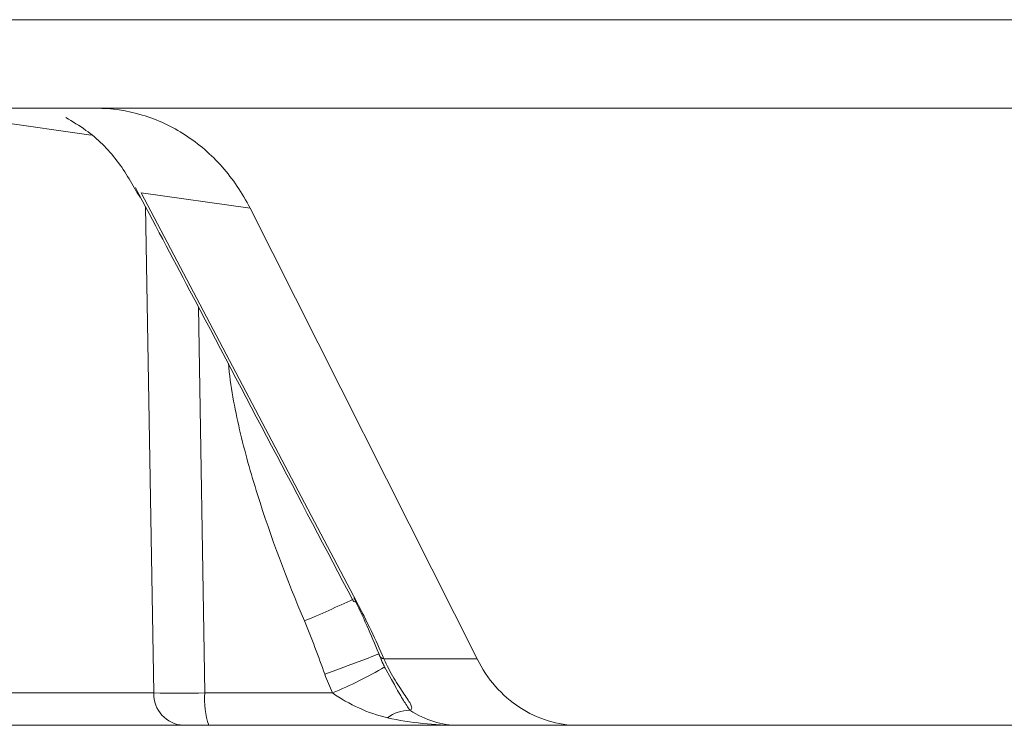
# Model space of a CAD drawing. Units: inches. Extents: x -8351 to 90785, y -16388 to 6019.
# Drawn here: x 50157 to 50158, y -947 to -947 of the extents above; entities that cross this region are included whole.
import ezdxf

# ---------------------------------------------------------------- set-up
doc = ezdxf.new("R2010")
doc.units = ezdxf.units.IN
doc.header["$MEASUREMENT"] = 0

msp = doc.modelspace()

# ---------------------------------------------------------------- linework, layer by layer
at = {"color": 0, "linetype": 'Continuous', "lineweight": 5}
for p, q in [((50156.91678, -946.77661), (50152.91714, -946.77661)), ((50156.91321, -946.79701), (50156.77916, -946.77772)), ((50157.02037, -946.77661), (50156.91678, -946.77661)), ((50157.03283, -946.85183), (50156.9509, -946.8403)), ((50156.9509, -946.8403), (50157.1132, -947.14837)), ((50156.9603, -947.21684), (50156.95405, -946.85052)), ((50157.20379, -947.19119), (50157.03283, -946.85183)), ((50156.99396, -946.92616), (50156.99893, -947.21684)), ((50157.13363, -947.19119), (50157.20379, -947.19119)), ((50157.13421, -947.19728), (50157.13941, -947.20673)), ((50156.78428, -947.21684), (50156.9603, -947.21684)), ((50156.99893, -947.21684), (50157.09491, -947.21684)), ((50160.82064, -947.24119), (50156.8066, -947.24119))]:
    msp.add_line(p, q, dxfattribs=at)
at = {"color": 0, "linetype": 'Continuous', "lineweight": 5, "flags": 128}
for points in [[(50157.12974, -947.18711), (50157.13009, -947.18715), (50157.12862, -947.18784), (50157.12539, -947.18916), (50157.1205, -947.19106), (50157.11417, -947.19345), (50157.10663, -947.19626), (50157.09817, -947.19936), (50157.08913, -947.20264)], [(50157.12997, -947.18828), (50157.12983, -947.1878), (50157.12974, -947.18711)]]:
    msp.add_lwpolyline(points, dxfattribs=at)
at = {"color": 0, "linetype": 'Continuous', "lineweight": 5}
for centre, radius, start, end in [((50156.69524, -946.25961), 0.97913, 292.74193, 295.09293), ((50157.11253, -947.1458), 0.00266, 219.67092, 284.61732), ((50157.13455, -947.18627), 0.005, 203.72241, 259.46788), ((50156.96694, -946.91044), 0.33206, 292.66812, 300.24851), ((50156.98399, -947.21753), 0.0237, 178.33697, 266.69659), ((50156.97962, -945.12733), 2.0896, 269.47044, 270.52956), ((50157.05131, -947.22273), 0.05271, 173.58822, 200.50186), ((50157.15313, -947.2578), 0.02794, 89.89722, 127.13033)]:
    msp.add_arc(centre, radius, start, end, dxfattribs=at)
for points in [[(50155.36981, -946.70995), (50156.59645, -946.70995), (50157.76507, -946.70995), (50158.83708, -946.70995)], [(50157.11099, -947.14522), (50157.11785, -947.15912), (50157.1241, -947.1731), (50157.12974, -947.18711)], [(50157.1132, -947.14837), (50157.12075, -947.16275), (50157.12763, -947.17703), (50157.13363, -947.19119)], [(50157.08913, -947.20264), (50157.08431, -947.18918), (50157.07933, -947.17578), (50157.07376, -947.16261)], [(50157.12974, -947.18711), (50157.13112, -947.1906), (50157.13261, -947.19399), (50157.13421, -947.19728)], [(50157.09491, -947.21684), (50157.09278, -947.21219), (50157.09086, -947.20745), (50157.08913, -947.20264)], [(50157.13626, -947.23552), (50157.15388, -947.23936), (50157.17174, -947.24119), (50157.18957, -947.24119)]]:
    msp.add_open_spline(points, degree=3, dxfattribs=at)
for points, knots in [([(50156.91677, -946.77661), (50156.9287, -946.77661), (50156.94034, -946.77834), (50156.95737, -946.78344), (50156.96302, -946.78558), (50156.97387, -946.79062), (50156.9791, -946.79352), (50156.99423, -946.80334), (50157.00367, -946.81151), (50157.02001, -946.83), (50157.02702, -946.84035), (50157.03283, -946.85183)], [0, 0, 0, 0, 0.25, 0.25, 0.375, 0.375, 0.5, 0.5, 0.75, 0.75, 1, 1, 1, 1]), ([(50157.02037, -946.77661), (50157.76576, -946.77661), (50158.48, -946.77661), (50159.82604, -946.77661), (50160.45782, -946.77661), (50161.03946, -946.77661)], [0, 0, 0, 0, 0.5, 0.5, 1, 1, 1, 1]), ([(50156.89413, -946.78365), (50156.89928, -946.78669), (50156.91359, -946.79511), (50156.93386, -946.81528), (50156.94463, -946.83435), (50156.95002, -946.84389)], [0, 0, 0, 0, 0.219415, 0.609629, 1, 1, 1, 1]), ([(50156.94656, -946.83635), (50156.96026, -946.86227), (50157.01504, -946.96598), (50157.06958, -947.0697), (50157.11048, -947.14749)], [0, 0, 0, 0, 0.249969, 1, 1, 1, 1]), ([(50157.07376, -947.16261), (50157.06057, -947.13143), (50157.04857, -947.09969), (50157.03343, -947.05137), (50157.02887, -947.03514), (50157.02122, -947.00231), (50157.01807, -946.98572), (50157.01655, -946.96872)], [0, 0, 0, 0, 0.5, 0.5, 0.75, 0.75, 1, 1, 1, 1]), ([(50157.13018, -947.1882), (50157.13134, -947.19113), (50157.13278, -947.19477), (50157.13436, -947.19766), (50157.13466, -947.19822)], [0, 0, 0, 0, 0.807532, 1, 1, 1, 1]), ([(50157.13363, -947.19119), (50157.13596, -947.1964), (50157.13852, -947.20122), (50157.14376, -947.2101), (50157.14644, -947.2141), (50157.15104, -947.22088), (50157.15301, -947.22373), (50157.15492, -947.22789), (50157.15484, -947.22928), (50157.15318, -947.22986)], [0, 0, 0, 0, 0.25, 0.25, 0.5, 0.5, 0.75, 0.75, 1, 1, 1, 1]), ([(50157.28015, -947.24119), (50157.27233, -947.24119), (50157.26469, -947.24004), (50157.24977, -947.23553), (50157.24253, -947.23212), (50157.22925, -947.22343), (50157.22303, -947.218), (50157.21225, -947.2057), (50157.20763, -947.19882), (50157.20379, -947.19119)], [0, 0, 0, 0, 0.25, 0.25, 0.5, 0.5, 0.75, 0.75, 1, 1, 1, 1]), ([(50157.13941, -947.20673), (50157.14035, -947.20845), (50157.14395, -947.21503), (50157.14838, -947.22255), (50157.15162, -947.22749), (50157.15318, -947.22986)], [0, 0, 0, 0, 0.154779, 0.594728, 1, 1, 1, 1]), ([(50157.13626, -947.23552), (50157.12883, -947.23391), (50157.12173, -947.23133), (50157.10791, -947.22498), (50157.10111, -947.22137), (50157.09491, -947.21684)], [0, 0, 0, 0, 0.5, 0.5, 1, 1, 1, 1]), ([(50157.15318, -947.22986), (50157.15921, -947.23367), (50157.16518, -947.23645), (50157.17729, -947.24023), (50157.18351, -947.24119), (50157.18957, -947.24119)], [0, 0, 0, 0, 0.5, 0.5, 1, 1, 1, 1])]:
    msp.add_open_spline(points, degree=3, knots=knots, dxfattribs=at)

doc.saveas('drawing.dxf')
